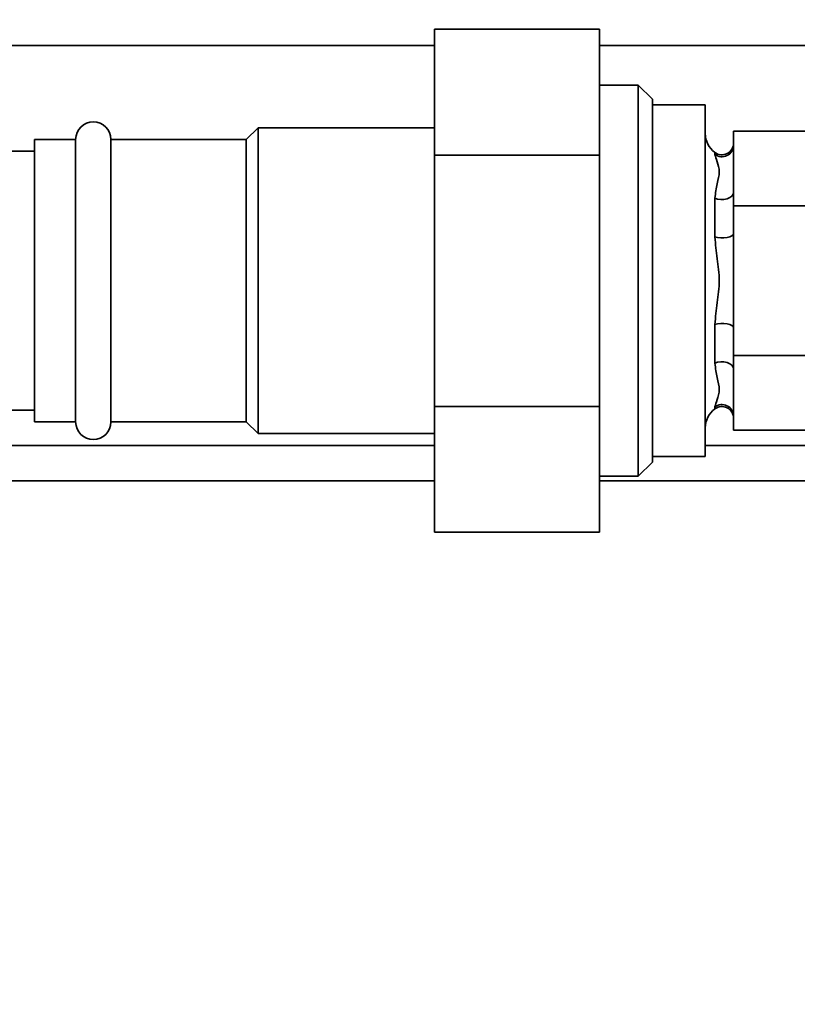
# Paper-space layout 'Blatt1' of a CAD drawing. Units: millimetres. Extents: x 0 to 5940, y 0 to 4200.
# Drawn here: x 1680 to 1746, y 826 to 910 of the extents above; entities that cross this region are included whole.
import ezdxf

# ---------------------------------------------------------------- set-up
doc = ezdxf.new("R2010")
doc.units = ezdxf.units.MM
doc.header["$LTSCALE"] = 10
doc.layers.add('1', color=7, linetype='Continuous')
doc.styles.add('SLDTEXTSTYLE0', font='TXT', dxfattribs={"width": 0.605})
doc.dimstyles.new('SLDDIMSTYLE0', dxfattribs={"dimtxt": 35, "dimasz": 25, "dimexe": 0, "dimexo": 0.0625, "dimgap": 8.75, "dimtad": 1, "dimdec": 1, "dimrnd": 1e-09, "dimzin": 4, "dimdsep": 46, "dimtxsty": 'SLDTEXTSTYLE0', "dimsah": 1, "dimcen": 0.09, "dimadec": 0, "dimazin": 1, "dimtfac": 1, "dimtdec": 1, "dimtofl": 0, "dimtmove": 0, "dimatfit": 3, "dimfxl": 1, "dimfrac": 2, "dimtolj": 1, "dimtzin": 12, "dimarcsym": 0})

# ---------------------------------------------------------------- blocks, each defined once
blk = doc.blocks.new('_D_2')
at = {"layer": '1'}
for p, q in [((933.163, 1330.691), (523.163, 1330.691)), ((533.163, 1330.691), (533.163, 689.691)), ((1735.493, 689.691), (523.163, 689.691))]:
    blk.add_line(p, q, dxfattribs=at)
for points in [[(533.163, 1330.691), (529.163, 1305.691), (537.163, 1305.691)], [(533.163, 689.691), (537.163, 714.691), (529.163, 714.691)]]:
    blk.add_solid(points, dxfattribs=at)
at = {"layer": '1', "insert": (488.046, 931.32), "char_height": 35, "attachment_point": 1, "rotation": 90, "style": 'SLDTEXTSTYLE0'}
blk.add_mtext('ca. 650', dxfattribs=at)

psp = doc.layouts.new('Blatt1')

# ---------------------------------------------------------------- linework, layer by layer
at = {"color": 7, "linetype": 'Continuous', "lineweight": 35}
for p, q in [((1715.163, 909.053), (1729.163, 909.053)), ((1715.163, 909.053), (1715.163, 898.372)), ((1729.163, 909.053), (1729.163, 898.372)), ((1715.163, 907.691), (1623.163, 907.691)), ((1853.163, 907.691), (1729.163, 907.691)), ((1732.463, 904.316), (1729.163, 904.316)), ((1733.663, 903.116), (1732.463, 904.316)), ((1732.463, 871.067), (1732.463, 904.316)), ((1733.663, 903.116), (1733.663, 872.267)), ((1738.163, 902.641), (1733.663, 902.641)), ((1738.163, 902.641), (1738.163, 872.741)), ((1700.163, 900.691), (1699.163, 899.691)), ((1715.163, 900.691), (1700.163, 900.691)), ((1700.163, 900.691), (1700.163, 887.691)), ((1684.663, 899.691), (1681.163, 899.691)), ((1681.163, 899.691), (1681.163, 887.691)), ((1684.663, 899.691), (1684.663, 887.691)), ((1699.163, 899.691), (1687.663, 899.691)), ((1687.663, 899.691), (1687.663, 887.691)), ((1699.163, 899.691), (1699.163, 887.691)), ((1740.563, 900.393), (1740.563, 899.211)), ((1740.563, 900.393), (1755.563, 900.393)), ((1740.563, 899.211), (1740.563, 895.224)), ((1681.163, 898.691), (1618.163, 898.691)), ((1715.163, 898.372), (1729.163, 898.372)), ((1715.163, 898.372), (1715.163, 877.01)), ((1729.163, 898.372), (1729.163, 877.01)), ((1738.963, 898.423), (1738.963, 898.591)), ((1738.963, 891.405), (1738.963, 894.709)), ((1740.563, 895.224), (1740.563, 894.042)), ((1740.563, 894.042), (1755.563, 894.042)), ((1740.563, 894.042), (1740.563, 891.677)), ((1740.563, 891.677), (1740.563, 883.705)), ((1681.163, 887.691), (1681.163, 875.691)), ((1684.663, 887.691), (1684.663, 875.691)), ((1687.663, 887.691), (1687.663, 875.691)), ((1699.163, 887.691), (1699.163, 875.691)), ((1700.163, 887.691), (1700.163, 874.691)), ((1738.963, 880.673), (1738.963, 883.978)), ((1740.563, 883.705), (1740.563, 881.34)), ((1740.563, 881.34), (1755.563, 881.34)), ((1740.563, 881.34), (1740.563, 880.158)), ((1740.563, 880.158), (1740.563, 876.172)), ((1715.163, 877.01), (1729.163, 877.01)), ((1715.163, 877.01), (1715.163, 866.329)), ((1729.163, 877.01), (1729.163, 866.329)), ((1618.163, 876.691), (1681.163, 876.691)), ((1738.963, 876.791), (1738.963, 876.959)), ((1740.563, 876.172), (1740.563, 874.99)), ((1681.163, 875.691), (1684.663, 875.691)), ((1687.663, 875.691), (1699.163, 875.691)), ((1699.163, 875.691), (1700.163, 874.691)), ((1700.163, 874.691), (1715.163, 874.691)), ((1740.563, 874.99), (1755.563, 874.99)), ((1715.163, 873.691), (1623.163, 873.691)), ((1766.831, 873.691), (1738.163, 873.691)), ((1732.463, 871.067), (1733.663, 872.267)), ((1733.663, 872.741), (1738.163, 872.741)), ((1715.163, 870.691), (1623.163, 870.691)), ((1729.163, 871.067), (1732.463, 871.067)), ((1771.322, 870.691), (1729.163, 870.691)), ((1715.163, 866.329), (1729.163, 866.329))]:
    psp.add_line(p, q, dxfattribs=at)
at = {"color": 7, "linetype": 'Continuous', "lineweight": 35, "flags": 128}
for points in [[(1740.563, 895.224), (1740.525, 895.048), (1740.414, 894.886), (1740.237, 894.749), (1740.01, 894.648), (1739.749, 894.592), (1739.473, 894.583), (1739.204, 894.623), (1738.963, 894.709)], [(1740.563, 891.677), (1740.525, 891.584), (1740.414, 891.498), (1740.237, 891.426), (1740.01, 891.373), (1739.749, 891.343), (1739.473, 891.338), (1739.204, 891.359), (1738.963, 891.405)], [(1740.563, 883.705), (1740.525, 883.798), (1740.414, 883.884), (1740.237, 883.956), (1740.01, 884.01), (1739.749, 884.04), (1739.473, 884.044), (1739.204, 884.023), (1738.963, 883.978)], [(1740.563, 880.158), (1740.525, 880.334), (1740.414, 880.497), (1740.237, 880.633), (1740.01, 880.734), (1739.749, 880.791), (1739.473, 880.799), (1739.204, 880.759), (1738.963, 880.673)]]:
    psp.add_lwpolyline(points, dxfattribs=at)
at = {"color": 7, "linetype": 'Continuous', "lineweight": 35}
for centre, radius, start, end in [((1686.163, 899.691), 1.5, 0, 180), ((1740.163, 900.191), 2, 180, 233.1301), ((1739.563, 899.391), 1, 233.1301, 0), ((1739.562, 899.224), 1.001, 233.2071, 359.21326), ((1739.562, 876.158), 1.001, 0.78674, 126.7929), ((1739.563, 875.991), 1, 0, 126.8699), ((1740.163, 875.191), 2, 126.8699, 180), ((1686.163, 875.691), 1.5, 180, 0)]:
    psp.add_arc(centre, radius, start, end, dxfattribs=at)
for points, knots in [([(1738.963, 894.709), (1739.032, 895.134), (1739.169, 895.981), (1739.432, 896.943), (1739.17, 897.863), (1739.032, 898.236), (1738.963, 898.423)], [0, 0, 0, 0, 0.250757, 0.499795, 0.749033, 1, 1, 1, 1]), ([(1738.963, 883.978), (1739.032, 884.59), (1739.17, 885.812), (1739.432, 887.694), (1739.169, 889.575), (1739.032, 890.793), (1738.963, 891.405)], [0, 0, 0, 0, 0.251139, 0.500538, 0.749412, 1, 1, 1, 1]), ([(1738.963, 876.959), (1739.032, 877.147), (1739.17, 877.52), (1739.432, 878.439), (1739.17, 879.401), (1739.032, 880.248), (1738.963, 880.673)], [0, 0, 0, 0, 0.250878, 0.50004, 0.749163, 1, 1, 1, 1])]:
    psp.add_open_spline(points, degree=3, knots=knots, dxfattribs=at)

# ---------------------------------------------------------------- dimensions: what is measured, and where the dimension line sits
at = {"layer": '1'}
dim = psp.add_linear_dim(base=(533.163, 689.691), p1=(943.163, 1330.691), p2=(1745.493, 689.691), angle=90, dimstyle='SLDDIMSTYLE0', dxfattribs=at)
dim.commit()
dim.dimension.update_dxf_attribs({"geometry": '_D_2', "text_midpoint": (533.163, 1010.191), "dimtype": 160})

doc.saveas('drawing.dxf')
